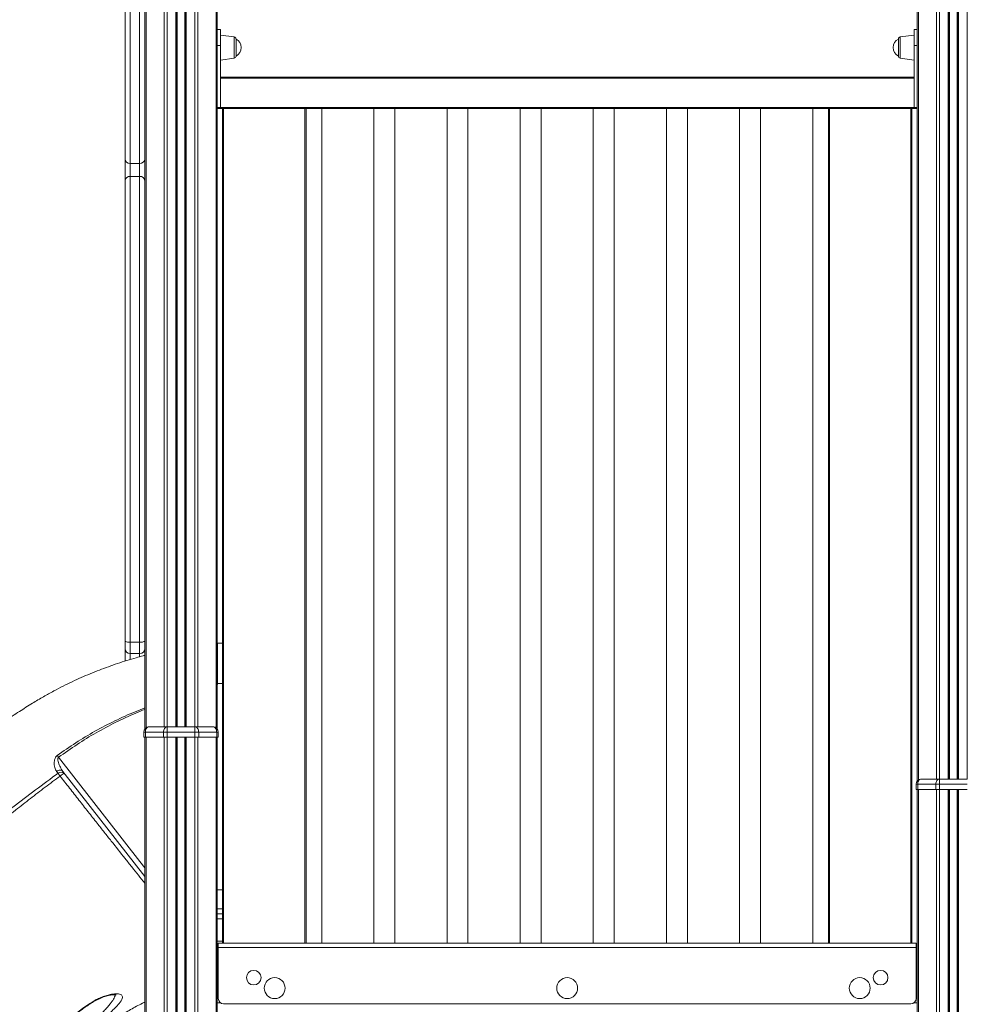
# Model space of a CAD drawing. Units: millimetres. Extents: x -11237 to 10660, y -5707 to 3372.
# Drawn here: x 1580 to 2487, y 1347 to 2289 of the extents above; entities that cross this region are included whole.
import ezdxf

# ---------------------------------------------------------------- set-up
doc = ezdxf.new("R2010")
doc.units = ezdxf.units.MM

msp = doc.modelspace()

# ---------------------------------------------------------------- linework, layer by layer
at = {"color": 7, "linetype": 'Continuous', "lineweight": 15}
for p, q in [((2439.39, 2902.51), (2439.39, 2271.9)), ((2470.02, 2902.51), (2470.02, 1562.51)), ((2478.02, 2902.51), (2478.02, 1562.51)), ((1730.76, 2702.51), (1730.76, 1612.51)), ((1738.76, 2702.51), (1738.76, 1612.51)), ((1769.39, 2702.51), (1769.39, 2271.9)), ((1686.13, 2487.6), (1686.13, 2151.53)), ((1695.13, 2151.53), (1695.13, 2487.6)), ((1681.13, 2156.16), (1681.13, 2485.62)), ((1700.13, 2298.65), (1700.13, 1962.03)), ((1772.39, 2279.76), (1769.39, 2279.76)), ((1769.39, 2264.51), (1769.39, 2271.9)), ((1772.39, 2264.51), (1772.39, 2279.76)), ((1785.67, 2272.65), (1772.39, 2274.51)), ((2436.39, 2274.51), (2423.11, 2272.65)), ((2439.39, 2279.76), (2436.39, 2279.76)), ((2436.39, 2264.51), (2436.39, 2279.76)), ((2439.39, 2264.51), (2439.39, 2271.9)), ((1769.39, 2264.51), (1772.39, 2264.51)), ((1769.39, 2205.26), (1769.39, 2264.51)), ((1772.39, 2205.26), (1772.39, 2264.51)), ((1787.39, 2270.67), (1787.39, 2254.36)), ((2421.39, 2254.36), (2421.39, 2270.67)), ((2436.39, 2264.51), (2439.39, 2264.51)), ((2436.39, 2205.26), (2436.39, 2264.51)), ((2439.39, 2205.26), (2439.39, 2264.51)), ((1772.39, 2250.51), (1785.67, 2252.38)), ((2423.11, 2252.38), (2436.39, 2250.51)), ((1772.39, 2234.26), (2436.39, 2234.26)), ((2436.39, 2233.26), (1772.39, 2233.26)), ((1769.39, 2205.26), (1772.39, 2205.26)), ((1769.39, 2204.26), (1769.39, 2205.26)), ((1772.39, 2205.26), (2436.39, 2205.26)), ((1772.39, 2204.26), (1772.39, 2205.26)), ((2436.39, 2205.26), (2439.39, 2205.26)), ((2436.39, 2204.26), (2436.39, 2205.26)), ((2439.39, 2204.26), (2439.39, 2205.26)), ((1769.39, 2204.26), (1772.39, 2204.26)), ((1769.39, 2204.26), (1769.39, 1610.51)), ((2436.39, 2204.26), (1772.39, 2204.26)), ((1774.39, 1405.51), (1774.39, 2204.26)), ((1854.39, 2204.26), (1854.39, 1405.51)), ((1869.39, 1405.51), (1869.39, 2204.26)), ((1919.39, 2204.26), (1919.39, 1405.51)), ((1939.39, 1405.51), (1939.39, 2204.26)), ((1989.39, 2204.26), (1989.39, 1405.51)), ((2009.39, 1405.51), (2009.39, 2204.26)), ((2059.39, 2204.26), (2059.39, 1405.51)), ((2079.39, 1405.51), (2079.39, 2204.26)), ((2129.39, 2204.26), (2129.39, 1405.51)), ((2149.39, 1405.51), (2149.39, 2204.26)), ((2199.39, 2204.26), (2199.39, 1405.51)), ((2219.39, 1405.51), (2219.39, 2204.26)), ((2269.39, 2204.26), (2269.39, 1405.51)), ((2289.39, 1405.51), (2289.39, 2204.26)), ((2339.39, 2204.26), (2339.39, 1405.51)), ((2354.39, 1405.51), (2354.39, 2204.26)), ((2434.39, 2204.26), (2434.39, 1405.51)), ((2436.39, 2204.26), (2439.39, 2204.26)), ((2439.39, 2204.26), (2439.39, 1560.51)), ((1681.13, 2135.16), (1681.13, 2156.16)), ((1686.13, 2151.53), (1695.13, 2151.53)), ((1686.13, 2151.53), (1686.13, 2139.28)), ((1695.13, 2139.28), (1695.13, 2151.53)), ((1686.13, 2139.28), (1686.13, 1693.4)), ((1686.13, 2139.28), (1695.13, 2139.28)), ((1695.13, 1693.4), (1695.13, 2139.28)), ((1681.13, 1694.81), (1681.13, 2135.16)), ((1700.13, 1962.03), (1700.13, 1694.81)), ((1681.13, 1687.63), (1681.13, 1694.81)), ((1681.13, 1675.34), (1681.13, 1687.63)), ((1686.13, 1693.4), (1695.13, 1693.4)), ((1700.13, 1694.81), (1700.13, 1687.63)), ((1700.13, 1687.63), (1700.13, 1610.51)), ((1769.76, 1692.51), (1769.39, 1692.48)), ((1774.39, 1692.51), (1769.7, 1692.51)), ((1686.13, 1682.63), (1695.13, 1682.63)), ((1774.39, 1653.91), (1769.76, 1653.91)), ((1704.13, 1612.51), (1721.41, 1612.51)), ((1721.41, 1607.51), (1721.41, 1612.51)), ((1721.41, 1612.51), (1748.1, 1612.51)), ((1748.1, 1607.51), (1748.1, 1612.51)), ((1748.1, 1612.51), (1765.39, 1612.51)), ((1700.59, 1607.51), (1699.13, 1607.51)), ((1699.13, 1607.51), (1699.13, 1602.51)), ((1699.13, 1602.51), (1700.59, 1602.51)), ((1700.13, 1602.51), (1700.13, 152.51)), ((1717.88, 1607.51), (1700.59, 1607.51)), ((1700.59, 1607.51), (1700.59, 1602.51)), ((1700.59, 1602.51), (1717.88, 1602.51)), ((1701.3, 1602.51), (1701.3, 152.51)), ((1721.41, 1607.51), (1717.88, 1607.51)), ((1717.88, 1607.51), (1717.88, 1602.51)), ((1717.88, 1602.51), (1721.41, 1602.51)), ((1718.59, 1602.51), (1718.59, 152.51)), ((1748.1, 1607.51), (1721.41, 1607.51)), ((1721.41, 1607.51), (1721.41, 1602.51)), ((1721.41, 1602.51), (1721.41, 152.51)), ((1721.41, 1602.51), (1748.1, 1602.51)), ((1729.76, 1602.51), (1729.76, 152.51)), ((1730.76, 1602.51), (1730.76, 152.51)), ((1731.09, 1602.51), (1731.09, 152.51)), ((1738.43, 1602.51), (1738.43, 152.51)), ((1738.76, 1602.51), (1738.76, 152.51)), ((1739.76, 1602.51), (1739.76, 152.51)), ((1748.1, 1607.51), (1748.1, 1602.51)), ((1751.64, 1607.51), (1748.1, 1607.51)), ((1748.1, 1602.51), (1748.1, 152.51)), ((1748.1, 1602.51), (1751.64, 1602.51)), ((1751.64, 1607.51), (1751.64, 1602.51)), ((1768.92, 1607.51), (1751.64, 1607.51)), ((1751.64, 1602.51), (1768.92, 1602.51)), ((1768.92, 1607.51), (1768.92, 1602.51)), ((1770.39, 1607.51), (1768.92, 1607.51)), ((1768.92, 1602.51), (1770.39, 1602.51)), ((1769.39, 1602.51), (1769.39, 1193.16)), ((1770.39, 1607.51), (1770.39, 1602.51)), ((1617.04, 1568.04), (1615.66, 1569.76)), ((1621.7, 1569.92), (1700.13, 1469.4)), ((2439.85, 1557.51), (2438.39, 1557.51)), ((2438.39, 1557.51), (2438.39, 1552.51)), ((2439.85, 1557.51), (2439.85, 1552.51)), ((2457.14, 1557.51), (2439.85, 1557.51)), ((2443.39, 1562.51), (2460.67, 1562.51)), ((2460.67, 1557.51), (2457.14, 1557.51)), ((2457.14, 1557.51), (2457.14, 1552.51)), ((2460.67, 1557.51), (2460.67, 1562.51)), ((2460.67, 1562.51), (2487.36, 1562.51)), ((2487.36, 1557.51), (2460.67, 1557.51)), ((2460.67, 1557.51), (2460.67, 1552.51)), ((2438.39, 1552.51), (2439.85, 1552.51)), ((2439.39, 1552.51), (2439.39, 1152.83)), ((2439.85, 1552.51), (2457.14, 1552.51)), ((2457.14, 1552.51), (2460.67, 1552.51)), ((2460.67, 1552.51), (2460.67, 152.51)), ((2460.67, 1552.51), (2487.36, 1552.51)), ((2469.02, 1552.51), (2469.02, 152.51)), ((2470.02, 1552.51), (2470.02, 152.51)), ((2470.35, 1552.51), (2470.35, 152.51)), ((2477.69, 1552.51), (2477.69, 152.51)), ((2478.02, 1552.51), (2478.02, 152.51)), ((2479.02, 1552.51), (2479.02, 152.51)), ((1770.39, 1405.51), (1770.39, 1401.51)), ((1770.39, 1405.51), (2438.39, 1405.51)), ((2438.39, 1401.51), (2438.39, 1405.51)), ((1769.39, 1402.51), (1770.39, 1402.51)), ((2438.39, 1401.51), (1770.39, 1401.51)), ((1770.39, 1352.51), (1770.39, 1401.51)), ((2438.39, 1402.51), (2439.39, 1402.51)), ((2438.39, 1352.51), (2438.39, 1401.51)), ((2433.39, 1347.51), (1775.39, 1347.51))]:
    msp.add_line(p, q, dxfattribs=at)
at = {"color": 8, "linetype": 'Continuous', "lineweight": 15}
for p, q in [((2440.56, 2902.51), (2440.56, 1561.64)), ((2457.85, 2902.51), (2457.85, 1562.51)), ((2460.67, 2902.51), (2460.67, 1562.51)), ((2469.02, 2902.51), (2469.02, 1562.51)), ((2470.35, 2902.51), (2470.35, 1562.51)), ((2477.69, 2902.51), (2477.69, 1562.51)), ((2479.02, 2902.51), (2479.02, 1562.51)), ((2487.36, 2902.51), (2487.36, 1562.51)), ((1701.3, 2702.51), (1701.3, 1611.64)), ((1718.59, 2702.51), (1718.59, 1612.51)), ((1721.41, 2702.51), (1721.41, 1612.51)), ((1729.76, 2702.51), (1729.76, 1612.51)), ((1731.09, 2702.51), (1731.09, 1612.51)), ((1738.43, 2702.51), (1738.43, 1612.51)), ((1739.76, 2702.51), (1739.76, 1612.51)), ((1748.1, 2702.51), (1748.1, 1612.51)), ((1750.93, 2702.51), (1750.93, 1612.51)), ((1768.22, 2702.51), (1768.22, 1611.64)), ((1785.67, 2262.51), (1785.67, 2272.65)), ((2423.11, 2272.65), (2423.11, 2271.88)), ((2423.11, 2271.88), (2423.11, 2252.38)), ((1785.67, 2252.38), (1785.67, 2262.51)), ((1775.39, 2204.26), (1775.39, 1405.51)), ((1853.39, 1405.51), (1853.39, 2204.26)), ((2355.39, 2204.26), (2355.39, 1405.51)), ((2433.39, 1405.51), (2433.39, 2204.26)), ((1686.13, 1693.4), (1686.13, 1682.63)), ((1695.13, 1682.63), (1695.13, 1693.4)), ((1686.13, 1682.63), (1686.13, 1676.89)), ((1695.13, 1679.54), (1695.13, 1682.63)), ((1750.93, 1602.51), (1750.93, 760.97)), ((1768.22, 1602.51), (1768.22, 761.92)), ((2440.56, 1552.51), (2440.56, 986.05)), ((2457.85, 1552.51), (2457.85, 985.09)), ((1774.39, 1456.57), (1769.39, 1456.57)), ((1774.39, 1438.24), (1769.39, 1438.24)), ((1774.39, 1433.62), (1769.39, 1433.62)), ((1774.39, 1428.86), (1769.39, 1428.86)), ((1769.39, 1407.51), (1774.39, 1407.51)), ((1769.39, 1396.51), (1770.39, 1396.51)), ((2438.39, 1396.51), (2439.39, 1396.51)), ((1769.39, 1348.51), (1772.39, 1348.51)), ((2436.39, 1348.51), (2439.39, 1348.51))]:
    msp.add_line(p, q, dxfattribs=at)
at = {"color": 7, "linetype": 'Continuous', "lineweight": 15, "flags": 128}
for points in [[(1681.13, 1694.81), (1681.22, 1694.54), (1681.51, 1694.27), (1681.97, 1694.03), (1682.59, 1693.81), (1683.35, 1693.64), (1684.21, 1693.51), (1685.15, 1693.43), (1686.13, 1693.4)], [(1700.13, 1694.81), (1700.03, 1694.54), (1699.75, 1694.27), (1699.28, 1694.03), (1698.66, 1693.81), (1697.9, 1693.64), (1697.04, 1693.51), (1696.1, 1693.43), (1695.13, 1693.4)], [(1700.59, 1607.51), (1700.66, 1608.49), (1700.86, 1609.43), (1701.19, 1610.29), (1701.63, 1611.05), (1702.16, 1611.67), (1702.77, 1612.13), (1703.44, 1612.42), (1704.13, 1612.51)], [(1717.88, 1607.51), (1717.95, 1608.49), (1718.15, 1609.43), (1718.47, 1610.29), (1718.91, 1611.05), (1719.45, 1611.67), (1720.06, 1612.13), (1720.72, 1612.42), (1721.41, 1612.51)], [(1751.64, 1607.51), (1751.57, 1608.49), (1751.37, 1609.43), (1751.04, 1610.29), (1750.6, 1611.05), (1750.06, 1611.67), (1749.45, 1612.13), (1748.79, 1612.42), (1748.1, 1612.51)], [(1768.92, 1607.51), (1768.85, 1608.49), (1768.65, 1609.43), (1768.33, 1610.29), (1767.89, 1611.05), (1767.35, 1611.67), (1766.74, 1612.13), (1766.08, 1612.42), (1765.39, 1612.51)], [(1617.52, 1583.4), (1617.36, 1583.62), (1617.19, 1583.84), (1617.03, 1584.06), (1616.87, 1584.28), (1616.7, 1584.5), (1616.55, 1584.71), (1616.39, 1584.92), (1616.24, 1585.13)], [(1621.7, 1569.92), (1621.2, 1570.4), (1620.58, 1570.76), (1619.85, 1570.96), (1619.05, 1571.02), (1618.19, 1570.92), (1617.32, 1570.67), (1616.47, 1570.28), (1615.66, 1569.76)], [(1618.99, 1565.35), (1618.71, 1565.73), (1618.44, 1566.11), (1618.17, 1566.48), (1617.92, 1566.84), (1617.67, 1567.17), (1617.45, 1567.49), (1617.24, 1567.78), (1617.04, 1568.04)], [(2439.85, 1557.51), (2439.92, 1558.49), (2440.12, 1559.43), (2440.45, 1560.29), (2440.89, 1561.05), (2441.42, 1561.67), (2442.03, 1562.13), (2442.7, 1562.42), (2443.39, 1562.51)], [(2457.14, 1557.51), (2457.21, 1558.49), (2457.41, 1559.43), (2457.73, 1560.29), (2458.17, 1561.05), (2458.71, 1561.67), (2459.32, 1562.13), (2459.98, 1562.42), (2460.67, 1562.51)]]:
    msp.add_lwpolyline(points, dxfattribs=at)
at = {"color": 8, "linetype": 'Continuous', "lineweight": 15, "flags": 128}
msp.add_lwpolyline([(1700.13, 1477.52), (1695.3, 1483.71), (1617.52, 1583.4)], dxfattribs=at)
at = {"color": 7, "linetype": 'Continuous', "lineweight": 15}
for centre, radius in [((1804.39, 1372.51), 7), ((2404.39, 1372.51), 7), ((1824.39, 1362.51), 10), ((2104.39, 1362.51), 10), ((2384.39, 1362.51), 10)]:
    msp.add_circle(centre, radius, dxfattribs=at)
for centre, radius, start, end in [((1785.39, 2270.67), 2, 0, 82), ((2423.39, 2270.67), 2, 98, 180), ((1783.24, 2262.51), 9.15, 0, 63.03721), ((1783.24, 2262.51), 9.15, 296.96279, 0), ((2425.53, 2262.51), 9.15, 116.96279, 243.03721), ((1785.39, 2254.36), 2, 278, 0), ((2423.39, 2254.36), 2, 180, 262), ((1685.95, 2156.35), 4.83, 182.28392, 272.11489), ((1695.3, 2156.35), 4.83, 267.88511, 357.71608), ((1685.73, 2134.67), 4.62, 85.03078, 173.96815), ((1695.53, 2134.67), 4.62, 6.03185, 94.96922), ((1686.13, 1687.63), 5, 180, 270), ((1695.13, 1687.63), 5, 270, 0), ((1704.13, 1607.51), 5, 90, 180), ((1765.39, 1607.51), 5, 0, 90), ((1620.09, 1564.75), 4.49, 46.09241, 132.80927), ((1627.48, 1556.44), 12.31, 110.30473, 133.62741), ((2443.39, 1557.51), 5, 90, 180), ((1775.39, 1352.51), 5, 180, 270), ((2433.39, 1352.51), 5, 270, 0)]:
    msp.add_arc(centre, radius, start, end, dxfattribs=at)
for points, knots in [([(1769.76, 1692.46), (1769.76, 1692.44), (1769.76, 1692.4), (1769.76, 1691.53), (1769.76, 1690.01), (1769.76, 1687.83), (1769.76, 1685.06), (1769.76, 1681.74), (1769.76, 1677.93), (1769.76, 1673.68), (1769.76, 1669.08), (1769.76, 1664.19), (1769.76, 1659.11), (1769.76, 1655.64), (1769.76, 1653.91)], [0, 0, 0, 0, 0.067144, 0.151949, 0.236754, 0.321559, 0.406364, 0.491169, 0.575974, 0.660779, 0.745585, 0.83039, 0.915195, 1, 1, 1, 1]), ([(1700.13, 1680.88), (1699.57, 1680.74), (1696.76, 1680.03), (1688.01, 1677.6), (1673.96, 1673.28), (1659.35, 1668.01), (1647.79, 1663.37), (1639.13, 1659.66), (1630.55, 1655.74), (1621.81, 1651.48), (1612.64, 1646.73), (1602.79, 1641.28), (1591.8, 1634.76), (1579.7, 1626.97), (1566.13, 1618.32), (1551.54, 1608.99), (1535.91, 1599.01), (1519.35, 1588.44), (1501.87, 1577.28), (1483.5, 1565.54), (1464.12, 1553.16), (1443.59, 1540.06), (1421.91, 1526.21), (1399.04, 1511.61), (1375.14, 1496.34), (1350.2, 1480.42), (1324.21, 1463.82), (1298.24, 1447.24), (1280.93, 1436.19), (1272.63, 1430.89)], [0, 0, 0, 0, 0.003476, 0.017469, 0.054876, 0.092176, 0.111163, 0.130121, 0.149047, 0.168108, 0.188786, 0.211431, 0.236041, 0.265947, 0.298326, 0.333179, 0.370506, 0.410307, 0.451806, 0.49569, 0.541961, 0.590618, 0.642727, 0.697321, 0.754399, 0.813962, 0.876009, 0.940539, 1, 1, 1, 1]), ([(1769.76, 1653.91), (1769.74, 1653.8), (1769.7, 1653.54), (1769.54, 1653.28), (1769.4, 1653.17), (1769.39, 1653.16)], [0, 0, 0, 0, 0.390825, 0.924453, 1, 1, 1, 1]), ([(1615.66, 1569.76), (1615.28, 1570.32), (1614.52, 1571.44), (1613.81, 1573.6), (1613.39, 1576.01), (1613.34, 1578.54), (1613.68, 1581.09), (1614.46, 1583.21), (1615.48, 1584.53), (1616.06, 1585), (1616.24, 1585.13)], [0, 0, 0, 0, 0.1490739, 0.2983416, 0.4519449, 0.6054747, 0.7414127, 0.8826554, 0.9657742, 1, 1, 1, 1]), ([(1617.52, 1583.4), (1617.44, 1583.33), (1617.21, 1583.13), (1617.03, 1582.76), (1616.8, 1581.86), (1616.93, 1580.39), (1617.64, 1577.49), (1619.12, 1573.77), (1620.85, 1571.19), (1621.7, 1569.92)], [0, 0, 0, 0, 0.021047, 0.057249, 0.078149, 0.201405, 0.339544, 0.675006, 1, 1, 1, 1]), ([(1334.83, 1351.77), (1340.72, 1356.29), (1375.42, 1382.93), (1424.59, 1420.55), (1482.09, 1464.93), (1525.1, 1498.37), (1568.31, 1531.54), (1598.89, 1554.87), (1615.31, 1566.79), (1617.04, 1568.04)], [0, 0, 0, 0, 0.062681, 0.369112, 0.522332, 0.675556, 0.828773, 0.981983, 1, 1, 1, 1]), ([(1618.99, 1565.35), (1614.2, 1561.85), (1604.64, 1554.85), (1590.62, 1543.9), (1567.2, 1525.74), (1525.12, 1493.56), (1445.3, 1432.18), (1379.53, 1381.71), (1336.97, 1349.05)], [0, 0, 0, 0, 0.050027, 0.100065, 0.150104, 0.300217, 0.547185, 1, 1, 1, 1]), ([(1589.13, 1283.29), (1589.24, 1283.61), (1589.68, 1284.9), (1590.78, 1287.4), (1592.63, 1290.89), (1595.28, 1295.29), (1598.89, 1300.68), (1603.62, 1307), (1608.96, 1313.52), (1614.86, 1320.14), (1621.34, 1326.77), (1627.62, 1332.63), (1633.55, 1337.67), (1638.99, 1341.94), (1644.04, 1345.56), (1648.6, 1348.56), (1652.64, 1350.96), (1656.97, 1353.17), (1661.5, 1354.97), (1666.06, 1356.28), (1670.14, 1356.96), (1673.51, 1357.07), (1676.03, 1356.75), (1677.76, 1356.06), (1678.68, 1354.96), (1678.85, 1353.47), (1678.21, 1351.6), (1676.86, 1349.47), (1674.99, 1347.17), (1672.64, 1344.61), (1669.68, 1341.63), (1666.14, 1338.2), (1662.57, 1334.75), (1659.1, 1331.36), (1656.91, 1329.17), (1655.81, 1328.06), (1655.81, 1328.06)], [0, 0, 0, 0, 0.009141, 0.037304, 0.065568, 0.093774, 0.137602, 0.181595, 0.225489, 0.27123, 0.317082, 0.362788, 0.395688, 0.428652, 0.461508, 0.484775, 0.508088, 0.531305, 0.559365, 0.587411, 0.616092, 0.644779, 0.671697, 0.698618, 0.72568, 0.752753, 0.781654, 0.810568, 0.835658, 0.860754, 0.890906, 0.921168, 0.951359, 0.975678, 1, 1, 1, 1, 1]), ([(1572.22, 1242.47), (1575.93, 1245.87), (1598.08, 1266.2), (1623.44, 1289.21), (1647.86, 1311.98), (1657.03, 1320.51), (1666.61, 1328.72), (1676.85, 1336.25), (1687.77, 1342.89), (1695.6, 1347.07), (1699.82, 1348.84), (1700.13, 1348.97)], [0, 0, 0, 0, 0.090256, 0.539826, 0.614798, 0.689766, 0.764672, 0.841112, 0.917675, 0.994109, 1, 1, 1, 1]), ([(1591.09, 1286.11), (1591.21, 1286.42), (1591.54, 1287.27), (1592.26, 1288.83), (1593.3, 1290.85), (1594.57, 1293.08), (1596.08, 1295.54), (1597.85, 1298.22), (1599.89, 1301.14), (1602.22, 1304.28), (1604.85, 1307.66), (1607.79, 1311.28), (1611.01, 1315.05), (1614.44, 1318.88), (1618, 1322.65), (1621.64, 1326.32), (1625.36, 1329.86), (1629.13, 1333.27), (1632.81, 1336.43), (1636.48, 1339.4), (1640.08, 1342.16), (1643.68, 1344.76), (1646.96, 1346.97), (1649.9, 1348.83), (1652.57, 1350.39), (1655.28, 1351.79), (1658.01, 1353.03), (1660.62, 1354.05), (1663.03, 1354.84), (1665.19, 1355.42), (1667.15, 1355.81), (1668.86, 1356.04), (1670.31, 1356.14), (1671.41, 1356.13), (1672.16, 1356.05), (1672.61, 1355.95), (1672.66, 1355.93), (1672.69, 1355.92)], [0, 0, 0, 0, 0.0146, 0.04043, 0.06702, 0.094785, 0.123868, 0.154433, 0.186648, 0.220688, 0.256723, 0.294909, 0.335593, 0.376123, 0.41604, 0.45524, 0.493659, 0.531277, 0.568106, 0.600559, 0.634985, 0.667641, 0.698621, 0.723153, 0.74614, 0.770241, 0.795336, 0.819529, 0.842718, 0.864921, 0.886666, 0.908124, 0.929359, 0.95013, 0.967979, 0.984609, 1, 1, 1, 1])]:
    msp.add_open_spline(points, degree=3, knots=knots, dxfattribs=at)
at = {"color": 8, "linetype": 'Continuous', "lineweight": 15}
for points, knots in [([(1616.24, 1585.13), (1622.09, 1589.24), (1633.81, 1597.46), (1652.29, 1608.44), (1671.33, 1618.38), (1687.36, 1625.67), (1697.07, 1629.45), (1700.13, 1630.64)], [0, 0, 0, 0, 0.22412, 0.448633, 0.673167, 0.897317, 1, 1, 1, 1]), ([(1700.13, 1629.23), (1697.26, 1628.08), (1687.82, 1624.3), (1672.19, 1617.01), (1653.36, 1607), (1635.03, 1595.9), (1623.36, 1587.56), (1617.52, 1583.4)], [0, 0, 0, 0, 0.097885, 0.321886, 0.545881, 0.772942, 1, 1, 1, 1]), ([(1700.13, 1462.79), (1695.98, 1467.98), (1689.72, 1475.83), (1678.99, 1489.31), (1670.2, 1500.38), (1661.28, 1511.65), (1653.88, 1521), (1645.79, 1531.26), (1636.95, 1542.48), (1628.02, 1553.84), (1622, 1561.51), (1618.99, 1565.35)], [0, 0, 0, 0, 0.161466, 0.244022, 0.40918, 0.492036, 0.57489, 0.680731, 0.786568, 0.893286, 1, 1, 1, 1]), ([(1590.94, 1285.66), (1590.88, 1285.52), (1590.45, 1284.49), (1590.09, 1282.87), (1589.91, 1281.01), (1590.28, 1279.73), (1591.06, 1278.98), (1592.3, 1278.76), (1593.59, 1278.97), (1595.2, 1279.49), (1597.19, 1280.38), (1600.38, 1282.23), (1604.22, 1284.86), (1608.54, 1288.15), (1612.88, 1291.7), (1617.17, 1295.4), (1622.26, 1299.98), (1628.11, 1305.46), (1634.61, 1311.84), (1640.84, 1318.22), (1646.72, 1324.57), (1652.24, 1330.77), (1656.92, 1336.05), (1660.84, 1340.39), (1663.95, 1343.9), (1666.54, 1346.96), (1668.58, 1349.59), (1670.17, 1351.92), (1671.23, 1354.06), (1671.74, 1355.49), (1671.66, 1356.05), (1671.65, 1356.09)], [0, 0, 0, 0, 0.00473, 0.03483, 0.064892, 0.090317, 0.115717, 0.139682, 0.163649, 0.17354, 0.202387, 0.231274, 0.270044, 0.308882, 0.345608, 0.382448, 0.419227, 0.476643, 0.534257, 0.591725, 0.647395, 0.703198, 0.758824, 0.79609, 0.833428, 0.870639, 0.900536, 0.930422, 0.963922, 0.9974, 1, 1, 1, 1])]:
    msp.add_open_spline(points, degree=3, knots=knots, dxfattribs=at)

doc.saveas('drawing.dxf')
